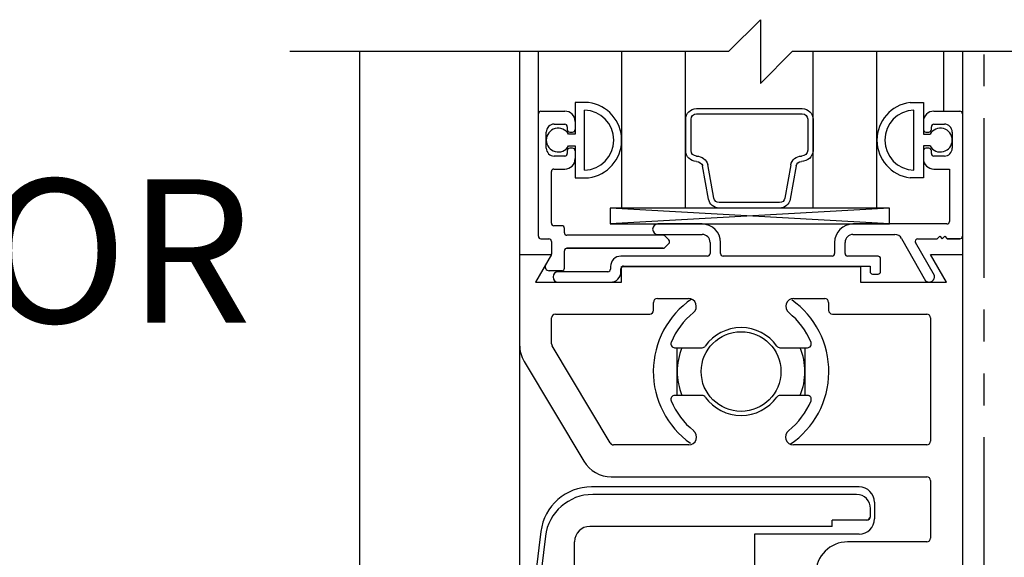
# Model space of a CAD drawing. Extents: x 886 to 2549, y 1426 to 1716.
# Drawn here: x 935 to 939, y 1466 to 1469 of the extents above; entities that cross this region are included whole.
import ezdxf
from ezdxf.enums import TextEntityAlignment as Align

# ---------------------------------------------------------------- set-up
doc = ezdxf.new("R2010")
doc.units = 0
doc.header["$MEASUREMENT"] = 0
doc.header["$PDMODE"] = 2
doc.header["$PDSIZE"] = -2
doc.linetypes.add('HIDDEN2', pattern=[0.1875, 0.125, -0.0625])
doc.linetypes.add('PHANTOM2', pattern=[1.25, 0.625, -0.125, 0.125, -0.125, 0.125, -0.125])
doc.layers.get('DEFPOINTS').update_dxf_attribs({"linetype": 'CONTINUOUS'})
for name, color, linetype in [('G-DETL-DIMS', 31, 'CONTINUOUS'), ('G-DETL-FINE', 32, 'CONTINUOUS'), ('G-DETL-HIDN', 32, 'HIDDEN2'), ('G-DETL-TEXT', 31, 'CONTINUOUS')]:
    doc.layers.add(name, color=color, linetype=linetype)
doc.styles.get("Standard").update_dxf_attribs({"font": 'romans.shx'})
doc.dimstyles.new('DIM6', dxfattribs={"dimscale": 6, "dimtxt": 0.09375, "dimasz": 0.09375, "dimexe": 0.0625, "dimexo": 0.03125, "dimgap": 0.03125, "dimtad": 1, "dimdec": 3, "dimzin": 4, "dimdsep": 46, "dimlunit": 5, "dimtxsty": 'Standard', "dimcen": -0.0625, "dimadec": 0, "dimazin": 0, "dimtfac": 1, "dimtdec": 3, "dimtofl": 0, "dimtmove": 0, "dimatfit": 3, "dimfxl": 0.06, "dimfrac": 2, "dimtolj": 1, "dimtzin": 4, "dimarcsym": 0})

# ---------------------------------------------------------------- blocks, each defined once
blk = doc.blocks.new('*D126')
at = {"layer": 'DEFPOINTS', "color": 0, "transparency": 16777216}
for p in [(936.0561, 1464.3585), (940.5561, 1464.3585), (936.0561, 1464.0921)]:
    blk.add_point(p, dxfattribs=at)
at = {"layer": 'G-DETL-DIMS', "color": 0, "lineweight": -2, "transparency": 16777216}
for p, q in [((936.0561, 1464.171), (936.0561, 1463.7171)), ((940.5561, 1464.171), (940.5561, 1463.7171)), ((936.6186, 1464.0921), (939.9936, 1464.0921)), ((940.5561, 1464.0921), (947.3329, 1464.0921))]:
    blk.add_line(p, q, dxfattribs=at)
at = {"layer": 'G-DETL-DIMS', "color": 0, "transparency": 16777216}
for points in [[(936.6186, 1464.1859), (936.6186, 1463.9984), (936.0561, 1464.0921)], [(939.9936, 1464.1859), (939.9936, 1463.9984), (940.5561, 1464.0921)]]:
    blk.add_solid(points, dxfattribs=at)
at = {"layer": 'G-DETL-DIMS', "color": 0, "transparency": 16777216, "insert": (944.2257, 1465.1769), "char_height": 0.5625, "attachment_point": 5}
blk.add_mtext('\\A1;FRAME WIDTH\\P4 1/2" [114]', dxfattribs=at)

msp = doc.modelspace()

# ---------------------------------------------------------------- linework, layer by layer
at = {"layer": 'G-DETL-FINE'}
for p, q in [((936.0561, 1468.4775), (936.0561, 1462.5918)), ((936.6836, 1468.4775), (936.6836, 1467.6823)), ((936.7571, 1468.2343), (936.7571, 1468.4775)), ((937.0834, 1467.8648), (937.0834, 1468.4775)), ((937.3334, 1467.8648), (937.3334, 1468.4775)), ((937.8334, 1467.8648), (937.8334, 1468.4775)), ((938.0834, 1467.8648), (938.0834, 1468.4775)), ((938.3451, 1468.2443), (938.3451, 1468.4775)), ((938.4186, 1468.4775), (938.4186, 1467.6823)), ((936.9536, 1468.2783), (936.9011, 1468.2783)), ((936.9536, 1468.2783), (936.9011, 1468.2783)), ((936.9011, 1468.2783), (936.9011, 1468.1538)), ((936.9011, 1468.2783), (936.9011, 1468.1538)), ((938.2131, 1468.2783), (938.2656, 1468.2783)), ((938.2131, 1468.2783), (938.2656, 1468.2783)), ((938.2656, 1468.2783), (938.2656, 1468.1538)), ((938.2656, 1468.2783), (938.2656, 1468.1538)), ((936.7571, 1467.7543), (936.7571, 1468.2343)), ((936.7571, 1467.7543), (936.7571, 1468.2343)), ((936.7671, 1468.2443), (936.8601, 1468.2443)), ((936.7671, 1468.2443), (936.8601, 1468.2443)), ((936.9381, 1468.0131), (936.9381, 1468.2485)), ((936.9381, 1468.0153), (936.9381, 1468.2462)), ((938.2286, 1468.0131), (938.2286, 1468.2485)), ((938.2286, 1468.0153), (938.2286, 1468.2462)), ((938.3066, 1468.2443), (938.4086, 1468.2443)), ((938.3066, 1468.2443), (938.4086, 1468.2443)), ((936.8191, 1468.1933), (936.8601, 1468.1933)), ((936.8191, 1468.1933), (936.8601, 1468.1933)), ((936.8701, 1468.1833), (936.8701, 1468.1723)), ((936.8701, 1468.1833), (936.8701, 1468.1723)), ((936.9011, 1468.2033), (936.9011, 1468.1723)), ((937.3341, 1468.0896), (937.3341, 1468.2122)), ((937.3552, 1468.0896), (937.3552, 1468.2128)), ((937.8122, 1468.2128), (937.8123, 1468.0912)), ((937.8334, 1468.2122), (937.8334, 1468.0896)), ((938.2656, 1468.2033), (938.2656, 1468.1723)), ((938.2966, 1468.1723), (938.2966, 1468.1833)), ((938.2966, 1468.1723), (938.2966, 1468.1833)), ((938.3066, 1468.1933), (938.3476, 1468.1933)), ((938.3066, 1468.1933), (938.3476, 1468.1933)), ((936.7881, 1468.0993), (936.7881, 1468.1623)), ((936.7881, 1468.0993), (936.7881, 1468.1623)), ((936.9011, 1468.1538), (936.875, 1468.1538)), ((936.8801, 1468.1623), (936.8911, 1468.1623)), ((936.8801, 1468.1623), (936.8911, 1468.1623)), ((938.2656, 1468.1538), (938.2917, 1468.1538)), ((938.2756, 1468.1623), (938.2866, 1468.1623)), ((938.2756, 1468.1623), (938.2866, 1468.1623)), ((938.3786, 1468.1623), (938.3786, 1468.0993)), ((938.3786, 1468.1623), (938.3786, 1468.0993)), ((936.875, 1468.1078), (936.9011, 1468.1078)), ((936.9011, 1468.1078), (936.9011, 1467.9833)), ((936.9011, 1468.1078), (936.9011, 1467.9833)), ((938.2917, 1468.1078), (938.2656, 1468.1078)), ((938.2656, 1468.1078), (938.2656, 1467.9833)), ((938.2656, 1468.1078), (938.2656, 1467.9833)), ((936.8601, 1468.0683), (936.8191, 1468.0683)), ((936.8601, 1468.0683), (936.8191, 1468.0683)), ((936.8701, 1468.0893), (936.8701, 1468.0783)), ((936.8701, 1468.0893), (936.8701, 1468.0783)), ((936.8911, 1468.0993), (936.8801, 1468.0993)), ((936.8911, 1468.0993), (936.8801, 1468.0993)), ((936.9011, 1468.0893), (936.9011, 1468.0583)), ((938.2656, 1468.0893), (938.2656, 1468.0583)), ((938.2866, 1468.0993), (938.2756, 1468.0993)), ((938.2866, 1468.0993), (938.2756, 1468.0993)), ((938.2966, 1468.0783), (938.2966, 1468.0893)), ((938.2966, 1468.0783), (938.2966, 1468.0893)), ((938.3476, 1468.0683), (938.3066, 1468.0683)), ((938.3476, 1468.0683), (938.3066, 1468.0683)), ((937.4236, 1467.8998), (937.4006, 1468.0298)), ((937.4444, 1467.9034), (937.4213, 1468.0348)), ((937.7459, 1468.0335), (937.723, 1467.9034)), ((937.7668, 1468.0298), (937.7438, 1467.8998)), ((936.8081, 1467.8053), (936.8081, 1468.0073)), ((936.8081, 1467.8053), (936.8081, 1468.0073)), ((936.8181, 1468.0173), (936.8601, 1468.0173)), ((936.8181, 1468.0173), (936.8601, 1468.0173)), ((938.3066, 1468.0173), (938.3676, 1468.0173)), ((938.3066, 1468.0173), (938.3676, 1468.0173)), ((938.3676, 1468.0173), (938.3676, 1467.8123)), ((938.3676, 1468.0173), (938.3676, 1467.8123)), ((936.9011, 1467.9833), (936.9536, 1467.9833)), ((936.9011, 1467.9833), (936.9536, 1467.9833)), ((938.2656, 1467.9833), (938.2131, 1467.9833)), ((938.2656, 1467.9833), (938.2131, 1467.9833)), ((938.1327, 1467.8648), (937.0381, 1467.8023)), ((938.1327, 1467.8023), (937.0381, 1467.8648)), ((938.0834, 1467.8648), (937.0834, 1467.8648)), ((937.7022, 1467.8648), (937.4645, 1467.8648)), ((936.8491, 1467.7953), (936.8181, 1467.7953)), ((936.8491, 1467.7953), (936.8181, 1467.7953)), ((937.3986, 1467.8023), (937.2251, 1467.8023)), ((937.3986, 1467.8023), (937.2251, 1467.8023)), ((938.3576, 1467.8023), (937.9896, 1467.8023)), ((938.3576, 1467.8023), (937.9896, 1467.8023)), ((936.8591, 1467.7683), (936.8591, 1467.7853)), ((936.8591, 1467.7683), (936.8591, 1467.7853)), ((937.2456, 1467.7583), (936.8691, 1467.7583)), ((937.2456, 1467.7583), (936.8691, 1467.7583)), ((937.2251, 1467.7613), (937.3986, 1467.7613)), ((937.2251, 1467.7613), (937.3986, 1467.7613)), ((937.2682, 1467.7399), (937.2527, 1467.7554)), ((937.2682, 1467.7399), (937.2527, 1467.7554)), ((937.9896, 1467.7613), (938.1532, 1467.7613)), ((937.9896, 1467.7613), (938.1532, 1467.7613)), ((938.3192, 1467.7443), (938.3292, 1467.7543)), ((938.3192, 1467.7443), (938.3292, 1467.7543)), ((938.3292, 1467.7543), (938.3392, 1467.7443)), ((938.3292, 1467.7543), (938.3392, 1467.7443)), ((938.3392, 1467.7443), (938.3492, 1467.7543)), ((938.3392, 1467.7443), (938.3492, 1467.7543)), ((938.3492, 1467.7543), (938.3592, 1467.7443)), ((938.3492, 1467.7543), (938.3592, 1467.7443)), ((936.7671, 1467.7443), (936.7981, 1467.7443)), ((936.7671, 1467.7443), (936.7981, 1467.7443)), ((936.8081, 1467.7343), (936.8081, 1467.685)), ((936.8081, 1467.7343), (936.8081, 1467.685)), ((937.2527, 1467.7102), (937.2682, 1467.7257)), ((937.2527, 1467.7102), (937.2682, 1467.7257)), ((937.4296, 1467.7303), (937.4296, 1467.6863)), ((937.4296, 1467.7303), (937.4296, 1467.6863)), ((937.4706, 1467.6863), (937.4706, 1467.7303)), ((937.4706, 1467.6863), (937.4706, 1467.7303)), ((937.9176, 1467.7303), (937.9176, 1467.6863)), ((937.9176, 1467.7303), (937.9176, 1467.6863)), ((937.9586, 1467.6863), (937.9586, 1467.7303)), ((937.9586, 1467.6863), (937.9586, 1467.7303)), ((938.1802, 1467.7455), (938.2731, 1467.5803)), ((938.1802, 1467.7455), (938.2731, 1467.5803)), ((938.3086, 1467.6005), (938.2342, 1467.7293)), ((938.3086, 1467.6005), (938.2342, 1467.7293)), ((938.2429, 1467.7443), (938.3192, 1467.7443)), ((938.2429, 1467.7443), (938.3192, 1467.7443)), ((938.3592, 1467.7443), (938.4086, 1467.7443)), ((938.4086, 1467.7443), (938.3592, 1467.7443)), ((936.6836, 1467.6823), (936.6836, 1463.4323)), ((936.6836, 1467.6823), (936.8081, 1467.6823)), ((936.6836, 1467.6823), (936.8081, 1467.6823)), ((936.8081, 1467.6823), (936.7457, 1467.5743)), ((936.8081, 1467.6823), (936.7457, 1467.5743)), ((936.8068, 1467.68), (936.7856, 1467.6433)), ((936.8591, 1467.6293), (936.8591, 1467.6973)), ((936.8591, 1467.6293), (936.8591, 1467.6973)), ((936.8691, 1467.7073), (937.2456, 1467.7073)), ((937.2456, 1467.7073), (936.8691, 1467.7073)), ((938.2931, 1467.6823), (938.4186, 1467.6823)), ((938.2931, 1467.6823), (938.4186, 1467.6823)), ((938.3555, 1467.5743), (938.2931, 1467.6823)), ((938.3555, 1467.5743), (938.2931, 1467.6823)), ((938.4186, 1467.6823), (938.4186, 1463.4323)), ((938.4186, 1467.6823), (938.4186, 1463.4323)), ((937.4196, 1467.6763), (937.0806, 1467.6763)), ((937.4196, 1467.6763), (937.0806, 1467.6763)), ((937.9076, 1467.6763), (937.4806, 1467.6763)), ((937.9076, 1467.6763), (937.4806, 1467.6763)), ((938.0876, 1467.6763), (937.9686, 1467.6763)), ((938.0876, 1467.6763), (937.9686, 1467.6763)), ((938.0976, 1467.6163), (938.0976, 1467.6663)), ((938.0976, 1467.6163), (938.0976, 1467.6663)), ((936.8491, 1467.6193), (936.7994, 1467.6193)), ((936.8491, 1467.6193), (936.7994, 1467.6193)), ((937.0296, 1467.6153), (936.8351, 1467.6153)), ((937.0296, 1467.6153), (936.8351, 1467.6153)), ((937.0396, 1467.6353), (937.0396, 1467.6253)), ((937.0396, 1467.6353), (937.0396, 1467.6253)), ((937.0806, 1467.6153), (937.0806, 1467.6273)), ((937.0806, 1467.6153), (937.0806, 1467.6273)), ((937.0826, 1467.6353), (938.0186, 1467.6353)), ((937.0826, 1467.6353), (938.0186, 1467.6353)), ((937.0826, 1467.5743), (937.0826, 1467.6353)), ((937.0826, 1467.5743), (937.0826, 1467.6353)), ((937.0906, 1467.6373), (938.0566, 1467.6373)), ((937.0906, 1467.6373), (938.0566, 1467.6373)), ((938.0186, 1467.6353), (938.0186, 1467.5743)), ((938.0186, 1467.6353), (938.0186, 1467.5743)), ((938.0566, 1467.6373), (938.0566, 1467.6163)), ((938.0566, 1467.6373), (938.0566, 1467.6163)), ((938.0666, 1467.6063), (938.0876, 1467.6063)), ((938.0666, 1467.6063), (938.0876, 1467.6063)), ((936.7457, 1467.5743), (937.0826, 1467.5743)), ((936.7457, 1467.5743), (937.0826, 1467.5743)), ((936.8351, 1467.5743), (937.0396, 1467.5743)), ((938.0186, 1467.5743), (938.3555, 1467.5743)), ((938.0186, 1467.5743), (938.3555, 1467.5743)), ((937.2081, 1467.4643), (937.2081, 1467.4953)), ((937.2231, 1467.5103), (937.3448, 1467.5103)), ((937.7574, 1467.5103), (937.8791, 1467.5103)), ((937.8941, 1467.4953), (937.8941, 1467.4643)), ((936.8236, 1467.4493), (937.1931, 1467.4493)), ((937.9091, 1467.4493), (938.2786, 1467.4493)), ((936.8086, 1467.3326), (936.8086, 1467.4343)), ((938.2936, 1467.4343), (938.2936, 1466.9523)), ((937.0382, 1466.9446), (936.8107, 1467.3249)), ((937.2908, 1467.3178), (937.3988, 1467.3178)), ((937.3011, 1467.1308), (937.3011, 1467.3178)), ((937.7034, 1467.3178), (937.8114, 1467.3178)), ((937.8011, 1467.3178), (937.8011, 1467.1308)), ((936.7013, 1467.2643), (936.9353, 1466.8731)), ((937.3988, 1467.1308), (937.2908, 1467.1308)), ((937.8114, 1467.1308), (937.7034, 1467.1308)), ((937.346, 1466.9373), (937.0511, 1466.9373)), ((938.2786, 1466.9373), (937.7562, 1466.9373)), ((937.0426, 1466.8123), (938.2786, 1466.8123)), ((938.2936, 1466.7973), (938.2936, 1466.5723)), ((938.0136, 1466.7723), (936.9649, 1466.7723)), ((938.0036, 1466.7428), (936.9699, 1466.7428)), ((938.0736, 1466.7123), (938.0736, 1466.6473)), ((938.0586, 1466.6578), (938.0586, 1466.6878)), ((937.9086, 1466.6178), (937.9086, 1466.6428)), ((938.0436, 1466.6428), (937.9086, 1466.6428)), ((938.0574, 1466.6534), (938.048, 1466.644)), ((937.9086, 1466.6178), (936.9586, 1466.6178)), ((938.0136, 1466.5873), (937.6036, 1466.5873)), ((937.6036, 1466.5873), (937.6036, 1466.1173)), ((936.8986, 1466.3647), (936.8986, 1466.5578)), ((938.2786, 1466.5573), (937.9686, 1466.5573))]:
    msp.add_line(p, q, dxfattribs=at)
at = {"layer": 'G-DETL-FINE', "linetype": 'PHANTOM2'}
msp.add_line((938.5038, 1462.5918), (938.5038, 1468.4775), dxfattribs=at)
at = {"layer": 'G-DETL-FINE'}
for points in [[(937.3762, 1468.2545), (937.791, 1468.2545)], [(937.3763, 1468.2339), (937.7911, 1468.2339)], [(937.7022, 1467.8859), (937.4653, 1467.8859)]]:
    msp.add_lwpolyline(points, dxfattribs=at)
msp.add_lwpolyline([(938.1327, 1467.8648), (937.0381, 1467.8648), (937.0381, 1467.8023), (938.1327, 1467.8023)], close=True, dxfattribs=at)
msp.add_circle((937.5511, 1467.2243), 0.1562, dxfattribs=at)
for centre, radius, start, end in [((936.9346, 1468.1308), 0.1487, 277.3263, 82.6737), ((936.9346, 1468.1308), 0.1487, 277.3263, 82.6737), ((938.2321, 1468.1308), 0.1487, 97.3263, 262.6737), ((938.2321, 1468.1308), 0.1487, 97.3263, 262.6737), ((936.7671, 1468.2343), 0.01, 90, 180), ((936.7671, 1468.2343), 0.01, 90, 180), ((936.8601, 1468.2033), 0.041, 0, 90), ((936.8601, 1468.2033), 0.041, 0, 90), ((936.9346, 1468.1308), 0.1178, 271.7086, 88.2914), ((938.2321, 1468.1308), 0.1178, 91.7086, 268.2914), ((938.3066, 1468.2033), 0.041, 90, 180), ((938.3066, 1468.2033), 0.041, 90, 180), ((938.4086, 1468.2343), 0.01, 0, 90), ((938.4086, 1468.2343), 0.01, 0, 90), ((936.8191, 1468.1623), 0.031, 90, 180), ((936.8191, 1468.1623), 0.031, 90, 180), ((936.8601, 1468.1833), 0.01, 0, 90), ((936.8601, 1468.1833), 0.01, 0, 90), ((938.3066, 1468.1833), 0.01, 90, 180), ((938.3066, 1468.1833), 0.01, 90, 180), ((938.3476, 1468.1623), 0.031, 0, 90), ((938.3476, 1468.1623), 0.031, 0, 90), ((936.8346, 1468.1308), 0.0465, 29.6449, 330.3551), ((936.8801, 1468.1723), 0.01, 180, 270), ((936.8801, 1468.1723), 0.01, 180, 270), ((936.8911, 1468.1723), 0.01, 270, 0), ((936.8911, 1468.1723), 0.01, 270, 0), ((938.2756, 1468.1723), 0.01, 180, 270), ((938.2866, 1468.1723), 0.01, 270, 0), ((938.2866, 1468.1723), 0.01, 270, 0), ((938.3321, 1468.1308), 0.0465, 209.6449, 150.3551), ((936.8191, 1468.0993), 0.031, 180, 270), ((936.8191, 1468.0993), 0.031, 180, 270), ((936.8601, 1468.0783), 0.01, 270, 0), ((936.8601, 1468.0783), 0.01, 270, 0), ((936.8801, 1468.0893), 0.01, 90, 180), ((936.8801, 1468.0893), 0.01, 90, 180), ((936.8911, 1468.0893), 0.01, 0, 90), ((936.8911, 1468.0893), 0.01, 0, 90), ((938.2756, 1468.0893), 0.01, 90, 180), ((938.2756, 1468.0893), 0.01, 90, 180), ((938.2866, 1468.0893), 0.01, 0, 90), ((938.2866, 1468.0893), 0.01, 0, 90), ((938.3066, 1468.0783), 0.01, 180, 270), ((938.3066, 1468.0783), 0.01, 180, 270), ((938.3476, 1468.0993), 0.031, 270, 0), ((938.3476, 1468.0993), 0.031, 270, 0), ((936.8601, 1468.0583), 0.041, 270, 0), ((936.8601, 1468.0583), 0.041, 270, 0), ((938.3066, 1468.0583), 0.041, 180, 270), ((938.3066, 1468.0583), 0.041, 180, 270), ((936.8181, 1468.0073), 0.01, 90, 180), ((936.8181, 1468.0073), 0.01, 90, 180), ((936.8181, 1467.8053), 0.01, 180, 270), ((936.8181, 1467.8053), 0.01, 180, 270), ((936.8491, 1467.7853), 0.01, 0, 90), ((936.8491, 1467.7853), 0.01, 0, 90), ((937.2251, 1467.7818), 0.0205, 90, 270), ((937.2251, 1467.7818), 0.0205, 90, 270), ((937.3986, 1467.7303), 0.072, 0, 90), ((937.3986, 1467.7303), 0.072, 0, 90), ((937.9896, 1467.7303), 0.072, 90, 180), ((937.9896, 1467.7303), 0.072, 90, 180), ((938.3576, 1467.8123), 0.01, 270, 0), ((938.3576, 1467.8123), 0.01, 270, 0), ((936.7671, 1467.7543), 0.01, 180, 270), ((936.7671, 1467.7543), 0.01, 180, 270), ((936.8691, 1467.7683), 0.01, 180, 270), ((936.8691, 1467.7683), 0.01, 180, 270), ((937.2456, 1467.7483), 0.01, 45, 90), ((937.2456, 1467.7483), 0.01, 45, 90), ((937.3986, 1467.7303), 0.031, 0, 90), ((937.3986, 1467.7303), 0.031, 0, 90), ((937.9896, 1467.7303), 0.031, 90, 180), ((937.9896, 1467.7303), 0.031, 90, 180), ((938.1532, 1467.7303), 0.031, 29.3497, 90), ((938.1532, 1467.7303), 0.031, 29.3497, 90), ((938.4086, 1467.7543), 0.01, 270, 0), ((938.4086, 1467.7543), 0.01, 270, 0), ((936.7981, 1467.7343), 0.01, 0, 90), ((936.7981, 1467.7343), 0.01, 0, 90), ((937.2611, 1467.7328), 0.01, 315, 45), ((937.2611, 1467.7328), 0.01, 315, 45), ((938.2429, 1467.7343), 0.01, 90, 210), ((938.2429, 1467.7343), 0.01, 90, 210), ((936.7981, 1467.685), 0.01, 330, 0), ((936.7981, 1467.685), 0.01, 330, 0), ((936.8691, 1467.6973), 0.01, 90, 180), ((936.8691, 1467.6973), 0.01, 90, 180), ((937.2456, 1467.7173), 0.01, 270, 315), ((937.2456, 1467.7173), 0.01, 270, 315), ((937.4196, 1467.6863), 0.01, 270, 0), ((937.4196, 1467.6863), 0.01, 270, 0), ((937.4806, 1467.6863), 0.01, 180, 270), ((937.4806, 1467.6863), 0.01, 180, 270), ((937.9076, 1467.6863), 0.01, 270, 0), ((937.9076, 1467.6863), 0.01, 270, 0), ((937.9686, 1467.6863), 0.01, 180, 270), ((937.9686, 1467.6863), 0.01, 180, 270), ((936.7994, 1467.6353), 0.016, 150, 270), ((936.7994, 1467.6353), 0.016, 150, 270), ((937.0806, 1467.6353), 0.041, 90, 180), ((937.0806, 1467.6353), 0.041, 90, 180), ((938.0876, 1467.6663), 0.01, 0, 90), ((938.0876, 1467.6663), 0.01, 0, 90), ((936.8351, 1467.5948), 0.0205, 90, 270), ((936.8351, 1467.5948), 0.0205, 90, 270), ((936.8491, 1467.6293), 0.01, 270, 0), ((936.8491, 1467.6293), 0.01, 270, 0), ((937.0296, 1467.6253), 0.01, 270, 0), ((937.0296, 1467.6253), 0.01, 270, 0), ((937.0396, 1467.6153), 0.041, 270, 0), ((937.0396, 1467.6153), 0.041, 270, 0), ((937.0906, 1467.6273), 0.01, 90, 180), ((937.0906, 1467.6273), 0.01, 90, 180), ((938.0666, 1467.6163), 0.01, 180, 270), ((938.0666, 1467.6163), 0.01, 180, 270), ((938.0876, 1467.6163), 0.01, 270, 0), ((938.0876, 1467.6163), 0.01, 270, 0), ((937.5511, 1467.2243), 0.3438, 124.3828, 234.7826), ((937.2231, 1467.4953), 0.015, 90, 180), ((937.3448, 1467.4793), 0.031, 308.9733, 90), ((937.7574, 1467.4793), 0.031, 90, 231.0267), ((937.5511, 1467.2243), 0.3438, 304.1013, 54.7826), ((937.8791, 1467.4953), 0.015, 0, 90), ((936.8236, 1467.4343), 0.015, 90, 180), ((937.1931, 1467.4643), 0.015, 270, 0), ((937.5511, 1467.2243), 0.297, 128.9733, 157.3717), ((937.5511, 1467.2243), 0.297, 22.6283, 51.0267), ((937.9091, 1467.4643), 0.015, 180, 270), ((938.2786, 1467.4343), 0.015, 0, 90), ((937.5511, 1467.2243), 0.172, 35.4656, 144.5344), ((936.8236, 1467.3326), 0.015, 180, 210.8881), ((937.2908, 1467.3328), 0.015, 157.3717, 270), ((937.8114, 1467.3328), 0.015, 270, 22.6283), ((936.8086, 1467.3285), 0.125, 180, 210.8881), ((937.5511, 1467.2243), 0.25, 158.0246, 201.9754), ((937.3988, 1467.3328), 0.015, 270, 324.5344), ((937.7034, 1467.3328), 0.015, 215.4656, 270), ((937.5511, 1467.2243), 0.25, 338.0246, 21.9754), ((937.2908, 1467.1158), 0.015, 90, 202.6283), ((937.5511, 1467.2243), 0.297, 202.6283, 231.3053), ((937.3988, 1467.1158), 0.015, 35.4656, 90), ((937.5511, 1467.2243), 0.172, 215.4656, 324.5344), ((937.7034, 1467.1158), 0.015, 90, 144.5344), ((937.5511, 1467.2243), 0.297, 308.6947, 337.3717), ((937.8114, 1467.1158), 0.015, 337.3717, 90), ((937.346, 1466.9683), 0.031, 270, 51.3053), ((937.7562, 1466.9683), 0.031, 128.6947, 270), ((937.0511, 1466.9523), 0.015, 210.8881, 270), ((938.2786, 1466.9523), 0.015, 270, 0), ((937.0426, 1466.9373), 0.125, 210.8881, 270), ((938.2786, 1466.7973), 0.015, 0, 90), ((936.9649, 1466.5723), 0.2, 90, 172.523), ((938.0136, 1466.7123), 0.06, 0, 90), ((936.9699, 1466.5558), 0.187, 90, 172.6427), ((938.0036, 1466.6878), 0.055, 0, 90), ((938.0136, 1466.6473), 0.06, 270, 0), ((938.0436, 1466.6578), 0.015, 270, 0), ((944.6986, 1465.5573), 8, 172.523, 187.477), ((936.9586, 1466.5578), 0.06, 90, 180), ((944.7186, 1465.5553), 8, 172.64274, 187.35726), ((938.2786, 1466.5723), 0.015, 270, 0), ((937.9686, 1466.4323), 0.125, 90, 180)]:
    msp.add_arc(centre, radius, start, end, dxfattribs=at)
at = {"layer": 'G-DETL-FINE', "extrusion": (0, 0, -1)}
for centre, major_axis, start_param, end_param in [((937.3764, 1468.2122), (0.0299, 0.0299), 3.926991, 5.492725), ((937.3764, 1468.2128), (0.015, 0.015), 3.926991, 5.492725), ((937.791, 1468.2122), (0.0299, 0.0299), -0.785398, 0.785398), ((937.791, 1468.2128), (0.015, 0.015), -0.779816, 0.784878), ((937.3764, 1468.0896), (-0.0299, 0.0299), 3.926991, 5.497787), ((937.3764, 1468.0896), (-0.015, 0.015), 3.926991, 5.497787), ((937.3764, 1468.0217), (0.033, 0.033), -0.785398, 0.502516), ((937.7876, 1468.0261), (0.0299, 0.0299), 4.101524, 5.497787), ((937.7876, 1468.0931), (0.0175, 0.0175), 0.862702, 2.356194), ((937.7876, 1468.0931), (0.0324, 0.0324), 0.862702, 2.356194), ((937.3764, 1468.0217), (-0.0181, 0.0181), 0.785398, 2.035101), ((937.7876, 1468.0261), (0.015, 0.015), 4.101524, 5.497787), ((937.4653, 1467.9071), (0.0299, 0.0299), 2.356194, 3.752458), ((937.4653, 1467.9071), (-0.015, 0.015), 3.926991, 5.323254), ((937.7022, 1467.9071), (0.015, 0.015), 0.959931, 2.356194), ((937.7022, 1467.9071), (-0.0299, 0.0299), 2.530727, 3.926991)]:
    msp.add_ellipse(centre, major_axis=major_axis, ratio=1, start_param=start_param, end_param=end_param, dxfattribs=at)
at = {"layer": 'G-DETL-HIDN'}
msp.add_arc((938.2876, 1467.596), 0.0213, 226.5601, 12.7896, dxfattribs=at)
at = {"layer": 'G-DETL-TEXT'}
for p, q in [((937.5017, 1468.4775), (937.6267, 1468.6025)), ((937.6267, 1468.6025), (937.6267, 1468.3525)), ((937.5017, 1468.4775), (935.7838, 1468.4775)), ((937.6267, 1468.3525), (937.7517, 1468.4775)), ((939.5017, 1468.4775), (937.7517, 1468.4775))]:
    msp.add_line(p, q, dxfattribs=at)

# ---------------------------------------------------------------- texts
at = {"layer": 'G-DETL-DIMS'}
msp.add_text('INTERIOR', height=0.5625, dxfattribs=at).set_placement((933.9044, 1467.6237), align=Align.MIDDLE)

# ---------------------------------------------------------------- dimensions: what is measured, and where the dimension line sits
dim = msp.add_linear_dim(base=(936.0561, 1464.0921), p1=(940.5561, 1464.3585), p2=(936.0561, 1464.3585), text='FRAME WIDTH\\P<>', dimstyle='DIM6', override={"dimpost": '"'}, dxfattribs=at)
dim.commit()
dim.dimension.update_dxf_attribs({"geometry": '*D126', "text_midpoint": (944.2257, 1464.0921), "dimtype": 160})

doc.saveas('drawing.dxf')
